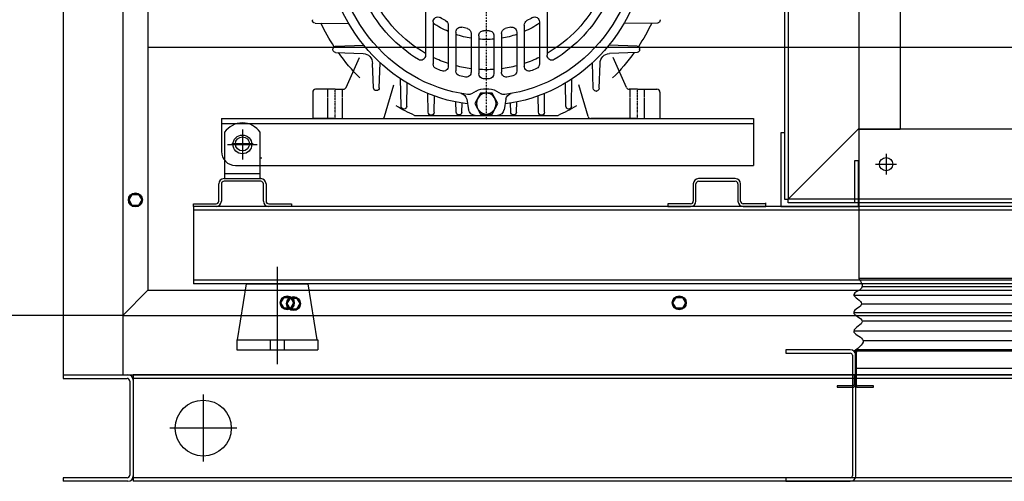
# Model space of a CAD drawing. Extents: x 2890 to 9287, y 2644 to 5046.
# Drawn here: x 3972 to 4675, y 3135 to 3465 of the extents above; entities that cross this region are included whole.
import ezdxf

# ---------------------------------------------------------------- set-up
doc = ezdxf.new("R2010")
doc.units = 0
for name, pattern in [('DASHDOT', [1, 0.5, -0.25, 0, -0.25]), ('DASHDOTX2', [2, 1, -0.5, 0, -0.5]), ('DASHED', [0.75, 0.5, -0.25])]:
    doc.linetypes.add(name, pattern=pattern)
doc.layers.get('0').update_dxf_attribs({"linetype": 'CONTINUOUS'})
doc.layers.get('DEFPOINTS').update_dxf_attribs({"linetype": 'CONTINUOUS'})
doc.styles.get("Standard").update_dxf_attribs({"font": 'romans.shx'})
doc.dimstyles.new('ISO-25', dxfattribs={"dimtxt": 2.5, "dimasz": 2.5, "dimexe": 1.25, "dimexo": 0.625, "dimtad": 1, "dimtxsty": 'Standard', "dimcen": 2.5, "dimadec": 0, "dimazin": 0, "dimtfac": 1, "dimtmove": 0, "dimatfit": 3, "dimfxl": 0, "dimarcsym": 0})

# ---------------------------------------------------------------- blocks, each defined once
blk = doc.blocks.new('*D38')
at = {"color": 0, "lineweight": -2}
for p, q in [((4003.24, 3125.03), (4003.24, 2912.24)), ((4569.39, 3125.03), (4569.39, 2912.24)), ((4053.24, 2922.24), (4519.39, 2922.24))]:
    blk.add_line(p, q, dxfattribs=at)
at = {"color": 0}
for points in [[(4053.24, 2930.57), (4053.24, 2913.9), (4003.24, 2922.24)], [(4519.39, 2930.57), (4519.39, 2913.9), (4569.39, 2922.24)]]:
    blk.add_solid(points, dxfattribs=at)
at = {"layer": 'DEFPOINTS', "color": 0}
for p in [(4003.24, 3135.03), (4569.39, 3135.03), (4569.39, 2922.24)]:
    blk.add_point(p, dxfattribs=at)
at = {"color": 0, "insert": (4286.31, 2967.48), "char_height": 60, "attachment_point": 5}
blk.add_mtext('566', dxfattribs=at)
blk = doc.blocks.new('*D39')
at = {"color": 0, "lineweight": -2}
for p, q in [((4569.09, 3127.53), (4569.09, 2912.24)), ((5514.39, 3129.03), (5514.39, 2912.24)), ((4619.09, 2922.24), (5464.39, 2922.24))]:
    blk.add_line(p, q, dxfattribs=at)
at = {"color": 0}
for points in [[(4619.09, 2930.57), (4619.09, 2913.9), (4569.09, 2922.24)], [(5464.39, 2930.57), (5464.39, 2913.9), (5514.39, 2922.24)]]:
    blk.add_solid(points, dxfattribs=at)
at = {"layer": 'DEFPOINTS', "color": 0}
for p in [(4569.09, 3137.53), (5514.39, 3139.03), (5514.39, 2922.24)]:
    blk.add_point(p, dxfattribs=at)
at = {"color": 0, "insert": (5041.74, 2967.48), "char_height": 60, "attachment_point": 5}
blk.add_mtext('945', dxfattribs=at)
blk = doc.blocks.new('*D46')
at = {"color": 0, "lineweight": -2}
for p, q in [((4035.74, 4818.53), (3696.64, 4818.53)), ((3706.64, 4768.53), (3706.64, 4081.27)), ((3706.64, 3303.53), (3706.64, 3990.79)), ((4035.74, 3253.53), (3696.64, 3253.53))]:
    blk.add_line(p, q, dxfattribs=at)
at = {"color": 0}
for points in [[(3698.31, 4768.53), (3714.97, 4768.53), (3706.64, 4818.53)], [(3698.31, 3303.53), (3714.97, 3303.53), (3706.64, 3253.53)]]:
    blk.add_solid(points, dxfattribs=at)
at = {"layer": 'DEFPOINTS', "color": 0}
for p in [(4045.74, 4818.53), (3706.64, 3253.53), (4045.74, 3253.53)]:
    blk.add_point(p, dxfattribs=at)
at = {"color": 0, "insert": (3706.64, 4036.03), "char_height": 60, "attachment_point": 5}
blk.add_mtext('1565', dxfattribs=at)

msp = doc.modelspace()

# ---------------------------------------------------------------- linework, layer by layer
for p, q in [((4003.24, 4861.03), (4003.24, 3211.03)), ((4045.74, 4818.53), (4045.74, 3253.53)), ((4063.74, 4800.53), (4063.74, 3271.53)), ((4518.39, 4484.53), (4518.39, 3336.53)), ((4520.99, 4484.53), (4520.99, 3336.53)), ((4600.99, 4434.53), (4600.99, 3386.53)), ((4571.49, 3782.01), (4571.49, 3333.93)), ((4262, 3472.64), (4262, 3439.43)), ((4348.83, 3472.64), (4348.83, 3439.43)), ((4181.2, 3464.56), (4181.2, 3464.74)), ((4181.2, 3464.56), (4181.2, 3464.37)), ((4183.06, 3462.35), (4207.16, 3462)), ((4267.43, 3463.11), (4267.43, 3433.2)), ((4278.28, 3460.8), (4278.28, 3431.61)), ((4332.55, 3460.8), (4332.55, 3431.61)), ((4343.4, 3463.11), (4343.4, 3433.2)), ((4427.77, 3462.35), (4403.67, 3462)), ((4429.63, 3464.56), (4429.63, 3464.74)), ((4429.63, 3464.56), (4429.63, 3464.37)), ((4283.71, 3455.88), (4283.71, 3428.13)), ((4294.56, 3454.83), (4294.56, 3427.37)), ((4316.27, 3454.83), (4316.27, 3427.37)), ((4327.12, 3455.88), (4327.12, 3428.13)), ((4197.76, 3445.76), (4217.89, 3446.47)), ((4299.99, 3453.28), (4299.99, 3426.24)), ((4310.84, 3453.28), (4310.84, 3426.24)), ((4413.08, 3445.76), (4392.95, 3446.47)), ((5858.74, 3444.83), (4063.74, 3444.83)), ((4195.89, 3443.55), (4195.89, 3443.73)), ((4195.89, 3443.55), (4195.89, 3443.36)), ((4197.76, 3441.33), (4217.52, 3440.59)), ((4413.08, 3441.33), (4393.31, 3440.59)), ((4414.94, 3443.55), (4414.94, 3443.73)), ((4414.94, 3443.55), (4414.94, 3443.36)), ((4205.24, 3416.31), (4214.77, 3437.71)), ((4224.82, 3416.1), (4224.13, 3433.53)), ((4228.97, 3416.1), (4229.6, 3433.95)), ((4381.86, 3415.74), (4381.23, 3433.95)), ((4386.01, 3415.74), (4386.7, 3433.53)), ((4405.59, 3416.31), (4396.06, 3437.71)), ((4232.66, 3395.57), (4239.36, 3418.33)), ((4244.5, 3403.04), (4244.24, 3422.42)), ((4248.64, 3403.04), (4248.86, 3419.51)), ((4362.19, 3403.04), (4361.97, 3419.51)), ((4366.33, 3403.04), (4366.59, 3422.42)), ((4378.17, 3395.57), (4371.47, 3418.33)), ((4181.41, 3412.96), (4181.41, 3394.06)), ((4197.47, 3415.07), (4183.51, 3415.07)), ((4197.47, 3415.07), (4203.32, 3415.07)), ((4226.9, 3414.11), (4226.72, 3414.11)), ((4226.9, 3414.11), (4227.07, 3414.11)), ((4263.96, 3398.58), (4263.73, 3412.04)), ((4298.06, 3413.72), (4294.89, 3411.9)), ((4301.35, 3412.36), (4297.27, 3404.83)), ((4309.49, 3412.36), (4301.35, 3412.36)), ((4313.56, 3404.83), (4309.49, 3412.36)), ((4312.78, 3413.72), (4315.94, 3411.9)), ((4346.87, 3398.58), (4347.1, 3412.04)), ((4383.93, 3413.75), (4383.76, 3413.75)), ((4383.93, 3413.75), (4384.11, 3413.75)), ((4413.37, 3415.07), (4407.51, 3415.07)), ((4413.37, 3415.07), (4427.32, 3415.07)), ((4429.42, 3412.96), (4429.42, 3394.06)), ((4268.11, 3398.58), (4268.31, 3410.27)), ((4283.84, 3398.79), (4283.63, 3405.96)), ((4287.99, 3398.79), (4288.16, 3405.13)), ((4291.39, 3408.05), (4292.77, 3400.45)), ((4297.27, 3404.83), (4301.35, 3397.3)), ((4309.49, 3397.3), (4313.56, 3404.83)), ((4319.44, 3408.05), (4318.06, 3400.45)), ((4322.84, 3398.79), (4322.67, 3405.13)), ((4326.99, 3398.79), (4327.2, 3405.96)), ((4342.72, 3398.58), (4342.52, 3410.27)), ((4301.35, 3397.3), (4309.49, 3397.3)), ((4116.19, 3394.06), (4496.19, 3394.06)), ((4116.19, 3394.06), (4116.19, 3370.66)), ((4116.19, 3390.66), (4496.19, 3390.66)), ((4197.47, 3394.06), (4181.41, 3394.06)), ((4197.47, 3394.06), (4230.64, 3394.06)), ((4254.1, 3396.4), (4356.73, 3396.4)), ((4413.37, 3394.06), (4380.19, 3394.06)), ((4413.37, 3394.06), (4429.42, 3394.06)), ((4496.19, 3394.06), (4496.19, 3360.66)), ((4118.49, 3384.32), (4118.49, 3351.23)), ((4131.19, 3386.32), (4131.19, 3365)), ((4131.19, 3383.65), (4131.19, 3368.42)), ((4143.89, 3351.23), (4143.89, 3384.32)), ((4518.39, 3383.93), (4515.79, 3383.93)), ((4515.79, 3383.93), (4515.79, 3331.33)), ((4520.99, 3336.53), (4570.99, 3386.53)), ((4520.99, 3336.53), (4570.99, 3386.53)), ((5384.09, 3386.53), (4570.99, 3386.53)), ((4570.99, 3386.53), (4600.99, 3386.53)), ((4138.8, 3376.03), (4123.57, 3376.03)), ((4138.17, 3376.03), (4124.21, 3376.03)), ((4131.19, 3383.01), (4131.19, 3369.05)), ((4120.53, 3375.66), (4141.84, 3375.66)), ((4590.99, 3369), (4590.99, 3354.07)), ((4143.89, 3366.03), (4145.19, 3366.03)), ((4570.99, 3363.93), (4568.39, 3363.93)), ((4568.39, 3363.93), (4568.39, 3333.93)), ((4570.99, 3363.93), (4570.99, 3333.93)), ((4126.19, 3360.66), (4496.19, 3360.66)), ((4583.52, 3361.53), (4598.45, 3361.53)), ((4118.09, 3351.23), (4144.29, 3351.23)), ((4144.29, 3349.33), (4118.09, 3349.33)), ((4143.89, 3354.63), (4118.49, 3354.63)), ((4118.49, 3351.23), (4143.89, 3351.23)), ((4483.29, 3351.23), (4457.09, 3351.23)), ((4457.09, 3349.33), (4483.29, 3349.33)), ((4114.29, 3335.13), (4114.29, 3347.43)), ((4116.19, 3347.43), (4116.19, 3335.13)), ((4146.19, 3335.13), (4146.19, 3347.43)), ((4148.09, 3347.43), (4148.09, 3335.13)), ((4453.29, 3347.43), (4453.29, 3335.13)), ((4455.19, 3335.13), (4455.19, 3347.43)), ((4485.19, 3347.43), (4485.19, 3335.13)), ((4487.09, 3335.13), (4487.09, 3347.43)), ((4050.24, 3336.03), (4052.49, 3339.93)), ((4052.49, 3332.14), (4050.24, 3336.03)), ((4052.49, 3339.93), (4056.99, 3339.93)), ((4056.99, 3339.93), (4059.24, 3336.03)), ((4059.24, 3336.03), (4056.99, 3332.14)), ((4505.19, 3331.33), (4505.19, 3333.93)), ((4518.39, 3336.53), (4520.99, 3336.53)), ((5928.99, 3336.53), (4520.99, 3336.53)), ((4520.99, 3333.93), (4520.99, 3336.53)), ((5928.99, 3333.93), (4520.99, 3333.93)), ((4570.99, 3333.93), (4570.99, 3331.33)), ((4571.49, 3333.93), (4571.49, 3280.01)), ((4056.99, 3332.14), (4052.49, 3332.14)), ((4096.19, 3331.33), (4096.19, 3333.23)), ((4096.19, 3333.23), (4112.39, 3333.23)), ((5934.19, 3331.33), (4096.19, 3331.33)), ((4096.19, 3331.33), (4096.19, 3276.03)), ((4112.39, 3331.33), (4096.19, 3331.33)), ((5934.19, 3328.68), (4096.19, 3328.68)), ((4149.99, 3333.23), (4166.19, 3333.23)), ((4166.19, 3331.33), (4149.99, 3331.33)), ((4166.19, 3333.23), (4166.19, 3331.33)), ((4451.39, 3333.23), (4435.19, 3333.23)), ((4435.19, 3333.23), (4435.19, 3331.33)), ((4435.19, 3331.33), (4451.39, 3331.33)), ((4505.19, 3333.23), (4488.99, 3333.23)), ((4488.99, 3331.33), (4505.19, 3331.33)), ((4505.19, 3331.33), (4505.19, 3333.23)), ((4515.79, 3331.33), (4570.99, 3331.33)), ((4156.19, 3218.79), (4156.19, 3288.21)), ((5934.19, 3278.68), (4096.19, 3278.68)), ((4571.49, 3280.01), (5511.49, 3280.01)), ((4045.74, 3253.53), (4063.74, 3271.53)), ((4063.74, 3271.53), (5942.74, 3271.53)), ((5934.19, 3276.03), (4096.19, 3276.03)), ((4127.69, 3236.03), (4134.19, 3276.03)), ((4134.19, 3276.03), (4178.19, 3276.03)), ((4184.69, 3236.03), (4178.19, 3276.03)), ((5509.17, 3273.85), (4573.8, 3273.85)), ((4158.74, 3262.53), (4160.99, 3266.43)), ((4160.99, 3266.43), (4165.49, 3266.43)), ((4163.19, 3261.93), (4165.44, 3265.83)), ((4165.44, 3265.83), (4169.94, 3265.83)), ((4165.49, 3266.43), (4167.74, 3262.53)), ((4169.94, 3265.83), (4172.19, 3261.93)), ((4438.74, 3262.53), (4440.99, 3266.43)), ((4440.99, 3266.43), (4445.49, 3266.43)), ((4445.49, 3266.43), (4447.74, 3262.53)), ((4567.96, 3267.9), (5515.01, 3267.9)), ((4160.99, 3258.64), (4158.74, 3262.53)), ((4165.49, 3258.64), (4160.99, 3258.64)), ((4165.44, 3258.04), (4163.19, 3261.93)), ((4169.94, 3258.04), (4165.44, 3258.04)), ((4167.74, 3262.53), (4165.49, 3258.64)), ((4172.19, 3261.93), (4169.94, 3258.04)), ((4440.99, 3258.64), (4438.74, 3262.53)), ((4445.49, 3258.64), (4440.99, 3258.64)), ((4447.74, 3262.53), (4445.49, 3258.64)), ((5509.49, 3261.59), (4573.49, 3261.59)), ((4045.74, 3253.53), (4003.24, 3253.53)), ((4045.74, 3253.53), (5960.74, 3253.53)), ((4045.74, 3253.53), (4045.74, 3211.03)), ((4567.84, 3255.57), (5515.13, 3255.57)), ((4567.84, 3242.42), (5515.13, 3242.42)), ((5509.01, 3249.34), (4573.97, 3249.34)), ((4127.19, 3236.03), (4127.19, 3229.03)), ((4127.19, 3236.03), (4185.19, 3236.03)), ((4151.19, 3229.03), (4151.19, 3236.03)), ((4161.19, 3229.03), (4161.19, 3236.03)), ((4185.19, 3236.03), (4185.19, 3229.03)), ((4127.19, 3229.03), (4185.19, 3229.03)), ((4565.39, 3229.03), (4519.39, 3229.03)), ((4519.39, 3229.03), (4519.39, 3226.53)), ((5512.19, 3229.03), (4570.79, 3229.03)), ((5508.37, 3235.26), (4574.61, 3235.26)), ((4519.39, 3226.53), (4565.39, 3226.53)), ((4566.89, 3225.03), (4566.89, 3211.03)), ((4568.99, 3227.23), (4568.99, 3211.03)), ((4569.39, 3211.03), (4569.39, 3225.03)), ((4569.89, 3211.03), (4569.89, 3227.23)), ((4570.79, 3228.13), (5512.19, 3228.13)), ((5513.09, 3215.63), (4569.89, 3215.63)), ((4003.24, 3211.03), (6003.24, 3211.03)), ((4003.24, 3211.03), (4049.44, 3211.03)), ((4003.24, 3211.03), (4003.24, 3208.53)), ((4003.24, 3208.53), (4048.84, 3208.53)), ((5953.24, 3211.03), (4053.24, 3211.03)), ((4053.24, 3211.03), (4053.24, 3135.03)), ((5953.24, 3208.53), (4053.24, 3208.53)), ((4053.24, 3207.23), (4053.24, 3138.83)), ((4566.89, 3211.03), (4566.89, 3139.03)), ((4568.09, 3211.03), (4568.09, 3204.03)), ((4568.99, 3204.03), (4568.99, 3211.03)), ((4568.99, 3208.53), (4568.99, 3204.03)), ((4569.39, 3139.03), (4569.39, 3211.03)), ((4569.89, 3204.03), (4569.89, 3211.03)), ((4050.74, 3206.63), (4050.74, 3139.43)), ((4567.19, 3203.13), (4556.09, 3203.13)), ((4556.09, 3203.13), (4556.09, 3202.23)), ((4556.09, 3202.23), (4567.19, 3202.23)), ((4581.89, 3203.13), (4570.79, 3203.13)), ((4570.79, 3202.23), (4581.89, 3202.23)), ((4581.89, 3202.23), (4581.89, 3203.13)), ((4103.24, 3196.96), (4103.24, 3149.11)), ((4127.16, 3173.03), (4079.31, 3173.03)), ((4048.84, 3137.53), (4003.24, 3137.53)), ((4003.24, 3137.53), (4003.24, 3135.03)), ((5953.24, 3137.53), (4053.24, 3137.53)), ((4565.39, 3137.53), (4519.39, 3137.53)), ((4519.39, 3137.53), (4519.39, 3135.03)), ((4049.44, 3135.03), (4003.24, 3135.03)), ((5953.24, 3135.03), (4053.24, 3135.03)), ((4519.39, 3135.03), (4565.39, 3135.03))]:
    msp.add_line(p, q)
at = {"linetype": 'DASHDOTX2'}
msp.add_line((4305.42, 3661.73), (4305.42, 3393.09), dxfattribs=at)
at = {"linetype": 'DASHED'}
for p, q in [((4192.31, 3394.06), (4192.31, 3415.07)), ((4202.62, 3394.06), (4202.62, 3415.07)), ((4408.21, 3394.06), (4408.21, 3415.07)), ((4418.52, 3394.06), (4418.52, 3415.07))]:
    msp.add_line(p, q, dxfattribs=at)
at = {"linetype": 'DASHDOT'}
for p, q in [((4197.47, 3394.06), (4197.47, 3415.07)), ((4413.37, 3394.06), (4413.37, 3415.07))]:
    msp.add_line(p, q, dxfattribs=at)
for centre, radius in [((4131.19, 3375.66), 6.7), ((4131.19, 3376.03), 5), ((4590.99, 3361.53), 4.75), ((4590.99, 3361.53), 4.75), ((4590.99, 3361.53), 4.75), ((4054.74, 3336.03), 5), ((4054.74, 3336.03), 4.5), ((4163.24, 3262.53), 5), ((4163.24, 3262.53), 4.5), ((4167.69, 3261.93), 5), ((4167.69, 3261.93), 4.5), ((4443.24, 3262.53), 5), ((4443.24, 3262.53), 4.5), ((4103.24, 3173.03), 20)]:
    msp.add_circle(centre, radius)
for centre, radius, start, end in [((4183.51, 3412.96), 2.1, 90, 180), ((4203.32, 3417.17), 2.1, 270, 335.98572), ((4407.51, 3417.17), 2.1, 204.01428, 270), ((4427.32, 3412.96), 2.1, 0, 90), ((4131.19, 3375.66), 15.37, 34.30085, 145.69915), ((4230.64, 3396.16), 2.1, 270, 343.60072), ((4380.19, 3396.16), 2.1, 196.39928, 270), ((4126.19, 3370.66), 10, 180, 270), ((4118.09, 3347.43), 3.8, 90, 180), ((4118.09, 3347.43), 1.9, 90, 180), ((4144.29, 3347.43), 3.8, 0, 90), ((4144.29, 3347.43), 1.9, 0, 90), ((4457.09, 3347.43), 3.8, 90, 180), ((4457.09, 3347.43), 1.9, 90, 180), ((4483.29, 3347.43), 3.8, 360, 90), ((4483.29, 3347.43), 1.9, 0, 90), ((4112.39, 3335.13), 3.8, 270, 0), ((4112.39, 3335.13), 1.9, 270, 0), ((4149.99, 3335.13), 3.8, 180, 270), ((4149.99, 3335.13), 1.9, 180, 270), ((4451.39, 3335.13), 1.9, 270, 0), ((4451.39, 3335.13), 3.8, 270, 0), ((4488.99, 3335.13), 3.8, 180, 270), ((4488.99, 3335.13), 1.9, 180, 270), ((4565.39, 3225.03), 4, 0, 90), ((4570.79, 3227.23), 1.8, 90, 180), ((4565.39, 3225.03), 1.5, 0, 90), ((4570.79, 3227.23), 0.9, 90, 180), ((4048.84, 3206.63), 1.9, 0, 90), ((4049.44, 3207.23), 3.8, 0, 90), ((4567.19, 3204.03), 0.9, 270, 0), ((4567.19, 3204.03), 1.8, 270, 0), ((4570.79, 3204.03), 1.8, 180, 270), ((4570.79, 3204.03), 0.9, 180, 270), ((4048.84, 3139.43), 1.9, 270, 0), ((4049.44, 3138.83), 3.8, 270, 0), ((4565.39, 3139.03), 1.5, 270, 0), ((4565.39, 3139.03), 4, 270, 0)]:
    msp.add_arc(centre, radius, start, end)
at = {"extrusion": (0, 0, -1)}
for centre, major_axis, start_param, end_param in [((4305.42, 3527.41), (0, 116.95), 3.263534, 9.302837), ((4305.42, 3527.41), (0, 123.66), 3.257524, 4.578764), ((4305.42, 3527.41), (0, 123.66), 1.704421, 3.025661), ((4305.42, 3527.41), (0, 104.82), 3.658325, 4.195657), ((4305.42, 3527.41), (0, 98.37), 3.63244, 4.221542), ((4305.42, 3527.41), (0, 98.37), 2.061643, 2.650746), ((4305.42, 3527.41), (0, 104.82), 2.087528, 2.624861), ((4183.1, 3464.37), (0, 2.03), 3.16159, 4.712389), ((4305.42, 3527.41), (0, 142.01), 4.097368, 4.23599), ((4270.82, 3463.11), (0, 3.62), 4.712389, 6.804807), ((4305.42, 3527.41), (0, 76.8), 3.528536, 3.698193), ((4305.42, 3527.41), (0, 70.54), 3.596818, 3.663214), ((4274.89, 3460.8), (0, 3.62), 0.455225, 1.570796), ((4335.94, 3460.8), (0, 3.62), 4.712389, 5.82796), ((4305.42, 3527.41), (0, 76.8), 2.584992, 2.75465), ((4305.42, 3527.41), (0, 70.54), 2.619971, 2.686367), ((4340.01, 3463.11), (0, 3.62), 5.761564, 7.853982), ((4305.42, 3527.41), (0, 142.01), 2.047195, 2.185817), ((4427.73, 3464.37), (0, 2.03), 1.570796, 3.121595), ((4287.1, 3455.88), (0, 3.62), 4.712389, 6.550144), ((4305.42, 3527.41), (0, 76.8), 3.293116, 3.448264), ((4305.42, 3527.41), (0, 70.54), 3.348237, 3.408551), ((4291.17, 3454.83), (0, 3.62), 0.206644, 1.570796), ((4303.38, 3453.28), (0, 3.62), 4.712389, 6.3125), ((4303.38, 3453.28), (0, 3.62), 4.712389, 6.3125), ((4305.42, 3527.41), (0, 70.54), 3.112277, 3.170908), ((4307.45, 3453.28), (0, 3.62), 6.25387, 7.853982), ((4319.66, 3454.83), (0, 3.62), 4.712389, 6.076541), ((4305.42, 3527.41), (0, 76.8), 2.834921, 2.99007), ((4305.42, 3527.41), (0, 70.54), 2.874634, 2.934948), ((4323.73, 3455.88), (0, 3.62), 6.016227, 7.853982), ((4305.42, 3527.41), (0, 76.8), 3.066049, 3.217136), ((4197.79, 3443.73), (0, 2.03), 4.712389, 6.263188), ((4197.79, 3443.36), (0, 2.03), 3.16159, 4.712389), ((4305.42, 3527.41), (0, 142.01), 3.887422, 4.060563), ((4217.35, 3433.35), (0, 7.25), 0.026011, 1.544786), ((4258.61, 3439.43), (0, 3.62), 1.570796, 3.658325), ((4352.22, 3439.43), (0, 3.62), 2.624861, 4.712389), ((4393.49, 3433.35), (0, 7.25), 4.7384, 6.257175), ((4305.42, 3527.41), (0, 142.01), 2.222622, 2.395764), ((4413.04, 3443.73), (0, 2.03), 0.019997, 1.570796), ((4413.04, 3443.36), (0, 2.03), 1.570796, 3.121595), ((4305.42, 3527.41), (0, 98.37), 3.440638, 3.566736), ((4270.82, 3433.2), (0, 3.62), 3.515398, 4.712389), ((4305.42, 3527.41), (0, 98.37), 2.716449, 2.842547), ((4340.01, 3433.2), (0, 3.62), 1.570796, 2.767787), ((4305.42, 3527.41), (0, 104.82), 3.469646, 3.515398), ((4274.89, 3431.61), (0, 3.62), 1.570796, 3.469646), ((4305.42, 3527.41), (0, 98.37), 3.25971, 3.379518), ((4287.1, 3428.13), (0, 3.62), 3.336138, 4.712389), ((4291.17, 3427.37), (0, 3.62), 1.570796, 3.292525), ((4305.42, 3527.41), (0, 98.37), 3.082637, 3.200548), ((4303.38, 3426.24), (0, 3.62), 3.163074, 4.712389), ((4307.45, 3426.24), (0, 3.62), 1.570796, 3.120111), ((4305.42, 3527.41), (0, 98.37), 2.903668, 3.023475), ((4319.66, 3427.37), (0, 3.62), 2.99066, 4.712389), ((4323.73, 3428.13), (0, 3.62), 1.570796, 2.947047), ((4335.94, 3431.61), (0, 3.62), 2.813539, 4.712389), ((4305.42, 3527.41), (0, 104.82), 2.767787, 2.813539), ((4305.42, 3527.41), (0, 104.82), 3.292525, 3.336138), ((4305.42, 3527.41), (0, 104.82), 3.120111, 3.163074), ((4305.42, 3527.41), (0, 104.82), 2.947047, 2.99066), ((4226.72, 3416.14), (0, 2.03), 3.141593, 4.692392), ((4227.07, 3416.14), (0, 2.03), 1.590794, 3.141593), ((4286.8, 3407.1), (0, 5), 0.163798, 1.379098), ((4292.67, 3416.29), (0, 5), 2.645867, 3.263534), ((4304.61, 3400.7), (0, 14.78), 5.789952, 6.332523), ((4306.16, 3400.53), (0, 14.96), 6.221036, 6.77493), ((4318.16, 3416.29), (0, 5), 3.019652, 3.637318), ((4324.03, 3407.1), (0, 5), 4.904088, 6.119387), ((4383.76, 3415.78), (0, 2.03), 3.141593, 4.692392), ((4384.11, 3415.78), (0, 2.03), 1.590794, 3.141593), ((4308.15, 3534.12), (0, 149.33), 3.538497, 3.642468), ((4246.57, 3403.16), (0, 2.22), 1.625184, 4.658001), ((4266.03, 3398.7), (0, 2.22), 1.625184, 4.658001), ((4285.92, 3398.91), (0, 2.22), 1.625184, 4.658001), ((4297.37, 3401.4), (0, 5), 3.141593, 4.52069), ((4313.46, 3401.4), (0, 5), 1.762495, 3.141593), ((4324.92, 3398.91), (0, 2.22), 1.625184, 4.658001), ((4344.8, 3398.7), (0, 2.22), 1.625184, 4.658001), ((4302.68, 3534.12), (0, 149.33), 2.640717, 2.744688), ((4364.26, 3403.16), (0, 2.22), 1.625184, 4.658001)]:
    msp.add_ellipse(centre, major_axis=major_axis, ratio=0.93628, start_param=start_param, end_param=end_param, dxfattribs=at)
msp.add_ellipse((4305.42, 3404.83), major_axis=(0, 7.45), ratio=0.93628, dxfattribs=at)
msp.add_spline([(4571.49, 3280.01), (4573.36, 3272.89), (4567.84, 3268.49), (4573.51, 3261.8), (4567.84, 3255.73), (4573.97, 3249.35), (4567.84, 3242.37), (4574.21, 3236.41), (4567.84, 3227.71)], degree=3)

# ---------------------------------------------------------------- dimensions: what is measured, and where the dimension line sits
dim = msp.add_linear_dim(base=(3706.64, 3253.53), p1=(4045.74, 4818.53), p2=(4045.74, 3253.53), angle=90, dimstyle='ISO-25', override={"dimscale": 10, "dimtxt": 6, "dimasz": 5, "dimexe": 1, "dimexo": 1, "dimgap": 1.524, "dimtih": 1, "dimtoh": 1, "dimdec": 0, "dimzin": 0, "dimadec": 2, "dimtdec": 0, "dimtzin": 0})
dim.commit()
dim.dimension.update_dxf_attribs({"geometry": '*D46', "text_midpoint": (3706.64, 4036.03)})
for base, p1, p2, picture, middle in [((5514.39, 2922.24), (4569.09, 3137.53), (5514.39, 3139.03), '*D39', (5041.74, 2967.48)), ((4569.39, 2922.24), (4003.24, 3135.03), (4569.39, 3135.03), '*D38', (4286.31, 2967.48))]:
    dim = msp.add_linear_dim(base=base, p1=p1, p2=p2, dimstyle='ISO-25', override={"dimscale": 10, "dimtxt": 6, "dimasz": 5, "dimexe": 1, "dimexo": 1, "dimgap": 1.524, "dimtih": 1, "dimtoh": 1, "dimdec": 0, "dimzin": 0, "dimadec": 2, "dimtdec": 0, "dimtzin": 0})
    dim.commit()
    dim.dimension.update_dxf_attribs({"geometry": picture, "text_midpoint": middle})

doc.saveas('drawing.dxf')
